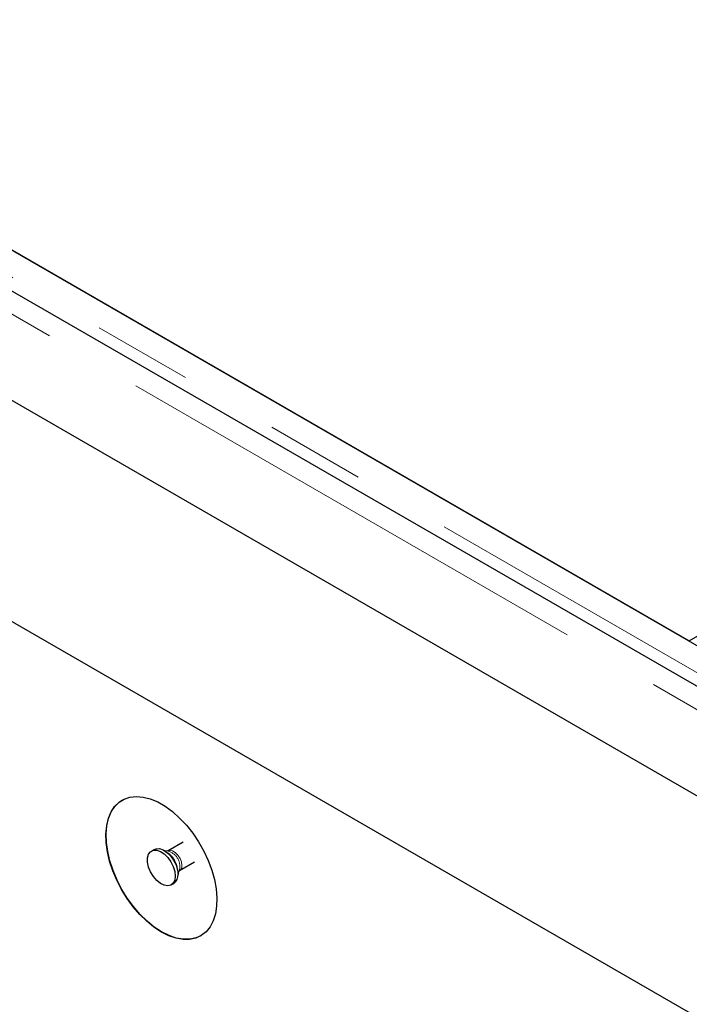
# Model space of a CAD drawing. Units: millimetres. Extents: x 218 to 11215, y 419 to 9051.
# Drawn here: x 7134 to 7305, y 5074 to 5325 of the extents above; entities that cross this region are included whole.
import ezdxf

# ---------------------------------------------------------------- set-up
doc = ezdxf.new("R2010")
doc.units = ezdxf.units.MM
doc.header["$LTSCALE"] = 20
doc.linetypes.add('PHANTOM', pattern=[12.7, 6.35, -1.27, 1.27, -1.27, 1.27, -1.27])

msp = doc.modelspace()

# ---------------------------------------------------------------- linework, layer by layer
at = {"color": 7, "linetype": 'Continuous', "lineweight": 25}
for p, q in [((7717.4, 4918.38), (5596.79, 6142.58)), ((5473.31, 6129.57), (7736.06, 4823.32)), ((7718.38, 4889.86), (5588.57, 6119.37)), ((7028.14, 5326.78), (7304.97, 5166.97)), ((7028.51, 5326.49), (7364.74, 5132.38)), ((7304.97, 5166.97), (7327.6, 5180.03)), ((7304.97, 5166.89), (7304.97, 5166.97)), ((7175.94, 5115.63), (7172.1, 5113.41)), ((7168.58, 5113.79), (7167.87, 5113.39)), ((7172.02, 5113.37), (7171.26, 5113.44)), ((7172.1, 5113.41), (7172.01, 5113.38)), ((7175, 5108.38), (7178.85, 5110.59)), ((7174.61, 5107.63), (7174.93, 5108.33)), ((7172.87, 5104.73), (7173.58, 5105.13))]:
    msp.add_line(p, q, dxfattribs=at)
at = {"color": 8, "linetype": 'PHANTOM', "lineweight": 18}
for p, q in [((7713.78, 4914.56), (5593.17, 6138.76)), ((7022.53, 5323.03), (7358.76, 5128.93))]:
    msp.add_line(p, q, dxfattribs=at)
at = {"color": 7, "linetype": 'Continuous', "lineweight": 25, "flags": 128}
for points in [[(7170.37, 5092.72), (7168.49, 5093.96), (7166.63, 5095.46), (7164.85, 5097.21), (7163.16, 5099.16), (7161.61, 5101.3), (7160.21, 5103.57), (7158.99, 5105.94), (7157.97, 5108.37), (7157.17, 5110.8), (7156.61, 5113.21), (7156.3, 5115.54), (7156.24, 5117.76), (7156.43, 5119.82), (7156.86, 5121.69), (7157.54, 5123.34), (7158.45, 5124.72), (7159.57, 5125.83), (7160.88, 5126.64), (7162.37, 5127.14), (7163.99, 5127.31), (7165.73, 5127.16), (7167.55, 5126.69), (7169.43, 5125.9), (7171.32, 5124.8), (7173.19, 5123.43), (7175.01, 5121.8), (7176.75, 5119.95), (7178.37, 5117.9), (7179.86, 5115.69), (7181.17, 5113.36), (7182.29, 5110.96), (7183.2, 5108.52), (7183.88, 5106.1), (7184.32, 5103.72), (7184.51, 5101.44), (7184.44, 5099.3), (7184.13, 5097.33), (7183.57, 5095.57), (7182.77, 5094.05), (7181.76, 5092.8), (7180.54, 5091.83), (7179.14, 5091.18), (7177.58, 5090.84), (7175.89, 5090.83), (7174.11, 5091.15), (7172.26, 5091.78), (7170.37, 5092.72)], [(7170.44, 5092.77), (7168.56, 5094), (7166.71, 5095.5), (7164.92, 5097.25), (7163.23, 5099.21), (7161.68, 5101.34), (7160.28, 5103.61), (7159.06, 5105.98), (7158.04, 5108.41), (7157.24, 5110.85), (7156.68, 5113.25), (7156.37, 5115.58), (7156.31, 5117.8), (7156.5, 5119.86), (7156.93, 5121.73), (7157.61, 5123.38), (7158.52, 5124.77), (7159.64, 5125.87), (7160.44, 5126.42)], [(7173.91, 5107.01), (7173.78, 5105.99), (7173.39, 5105.19), (7172.78, 5104.68), (7172, 5104.49), (7171.09, 5104.64), (7170.13, 5105.12), (7169.19, 5105.89), (7168.33, 5106.9), (7167.63, 5108.06), (7167.13, 5109.3), (7166.87, 5110.52), (7166.87, 5111.63), (7167.13, 5112.55), (7167.63, 5113.22), (7168.33, 5113.57), (7169.19, 5113.59), (7170.13, 5113.27), (7171.09, 5112.64), (7172, 5111.74), (7172.78, 5110.65), (7173.39, 5109.43), (7173.78, 5108.19), (7173.91, 5107.01)], [(7168.58, 5113.79), (7169.04, 5113.98), (7169.89, 5113.99), (7170.84, 5113.68), (7171.8, 5113.05), (7172.7, 5112.15), (7173.49, 5111.05), (7174.1, 5109.84), (7174.48, 5108.6), (7174.61, 5107.42)], [(7180.44, 5091.78), (7179.21, 5091.22), (7177.65, 5090.88), (7175.96, 5090.87), (7174.18, 5091.19), (7172.33, 5091.82), (7170.44, 5092.77)]]:
    msp.add_lwpolyline(points, dxfattribs=at)
at = {"color": 8, "linetype": 'PHANTOM', "lineweight": 18, "flags": 128}
msp.add_lwpolyline([(7172.11, 5113.41), (7172.53, 5113.54), (7173.2, 5113.43), (7173.91, 5113.02), (7174.58, 5112.35), (7175.13, 5111.51), (7175.48, 5110.59), (7175.61, 5109.71)], dxfattribs=at)
at = {"color": 8, "linetype": 'PHANTOM', "lineweight": 18}
for centre, radius, start, end in [((7168.53, 5107.99), 6.03, 1.8775, 58.2405), ((7170.98, 5109.41), 4.1, 344.7786, 75.2166), ((7174.24, 5109.52), 1.38, 303.7424, 7.5346)]:
    msp.add_arc(centre, radius, start, end, dxfattribs=at)
at = {"color": 7, "linetype": 'Continuous', "lineweight": 25}
msp.add_arc((7172.14, 5107.17), 2.49, 305.3794, 5.9324, dxfattribs=at)
msp.add_open_spline([(7174.94, 5108.33), (7174.93, 5108.33), (7174.92, 5108.31), (7174.98, 5108.35), (7175.01, 5108.37)], degree=3, knots=[0, 0, 0, 0, 0.400723, 1, 1, 1, 1], dxfattribs=at)

doc.saveas('drawing.dxf')
